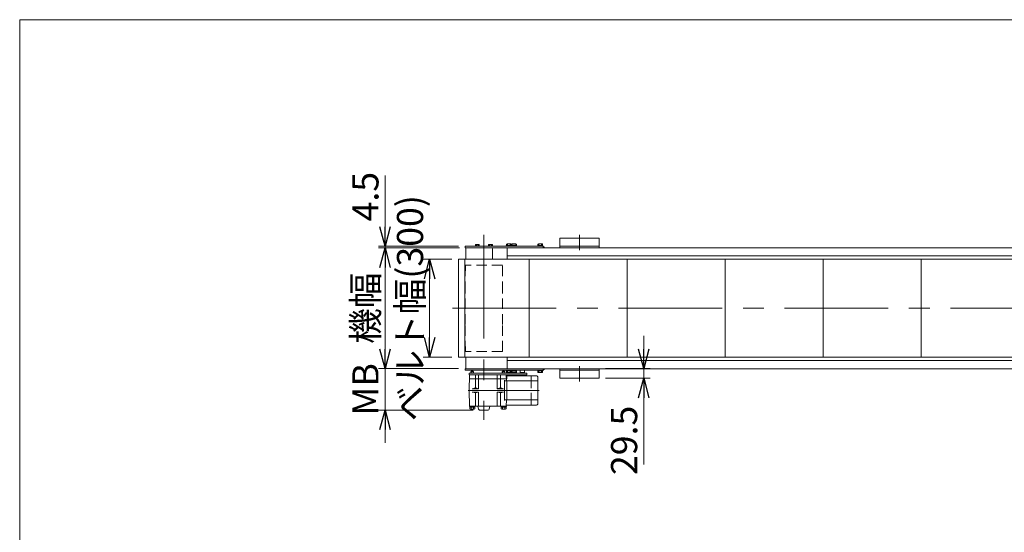
# Model space of a CAD drawing. Units: millimetres. Extents: x -3940 to 3940, y -2703 to 2703.
# Drawn here: x -3940 to -926, y 1134 to 2703 of the extents above; entities that cross this region are included whole.
import ezdxf

# ---------------------------------------------------------------- set-up
doc = ezdxf.new("R2010")
doc.units = ezdxf.units.MM
doc.header["$LTSCALE"] = 5
for name, pattern in [('CENTERX2', [101.6, 63.5, -12.7, 12.7, -12.7]), ('DASHED2', [9.525, 6.35, -3.175]), ('PHANTOM', [63.5, 31.75, -6.35, 6.35, -6.35, 6.35, -6.35])]:
    doc.linetypes.add(name, pattern=pattern)
doc.layers.add('ZUWAKU', color=7, linetype='Continuous')
doc.styles.add('dcStyle0', font='ＭＳ Ｐゴシック', dxfattribs={"width": 0.75})
doc.dimstyles.new('dc_Rotated', dxfattribs={"dimtxt": 80, "dimasz": 60.000038, "dimexe": 20, "dimexo": 20, "dimgap": 20, "dimtad": 3, "dimdsep": 46, "dimtxsty": 'dcStyle0', "dimblk1": 'OPEN30', "dimblk2": 'OPEN30', "dimsah": 1, "dimcen": 0.09, "dimclrd": 2, "dimclre": 2, "dimclrt": 2, "dimadec": 0, "dimazin": 2, "dimtfac": 1, "dimtdec": 4, "dimtmove": 0, "dimatfit": 3, "dimfxl": 1, "dimarcsym": 1})

# ---------------------------------------------------------------- blocks, each defined once
blk = doc.blocks.new('_OPEN30')
at = {"color": 0, "linetype": 'ByBlock', "lineweight": -2}
for p, q in [((-1, 0.267949), (0, 0)), ((0, 0), (-1, -0.267949)), ((0, 0), (-1, 0))]:
    blk.add_line(p, q, dxfattribs=at)
blk = doc.blocks.new('*D2')
at = {"color": 2, "linetype": 'Continuous', "lineweight": 13}
for p, q in [((-2029.8, 1734.7), (-2029.8, 1634.7)), ((-2146.7, 1634.7), (-2009.8, 1634.7)), ((-2029.8, 1634.7), (-2029.8, 1605.2)), ((-2146.7, 1605.2), (-2009.8, 1605.2)), ((-2029.8, 1341.2), (-2029.8, 1605.2))]:
    blk.add_line(p, q, dxfattribs=at)
at = {"color": 2, "xscale": 60.00005615230571, "yscale": 59.99978736447287}
for p, rotation in [((-2029.8, 1634.7), 270), ((-2029.8, 1605.2), 90)]:
    blk.add_blockref('_OPEN30', p, dxfattribs=dict(at, rotation=rotation))
at = {"color": 2, "insert": (-2049.8, 1521.2), "char_height": 80, "width": 300, "attachment_point": 9, "rotation": 90, "style": 'dcStyle0'}
blk.add_mtext('\\T1.00;29.5', dxfattribs=at)
blk = doc.blocks.new('DC_IMAGEDIMGROUP_1')
at = {"color": 2, "linetype": 'Continuous', "lineweight": 13}
for p, q in [((-2821.7, 1734.7), (-2821.7, 1634.7)), ((-2596.7, 1634.7), (-2841.7, 1634.7)), ((-2821.7, 1508.2), (-2821.7, 1634.7)), ((-2552.2, 1508.2), (-2841.7, 1508.2)), ((-2821.7, 1408.2), (-2821.7, 1508.2))]:
    blk.add_line(p, q, dxfattribs=at)
at = {"color": 2, "xscale": 60.00005615230571, "yscale": 59.99978736447287}
for p, rotation in [((-2821.7, 1634.7), 270), ((-2821.7, 1508.2), 90)]:
    blk.add_blockref('_OPEN30', p, dxfattribs=dict(at, rotation=rotation))
at = {"color": 2, "insert": (-2841.7, 1571.4), "char_height": 80, "width": 200, "attachment_point": 8, "rotation": 90, "style": 'dcStyle0'}
blk.add_mtext('\\T1.00;MB', dxfattribs=at)
blk = doc.blocks.new('DC_IMAGEDIMGROUP_2')
at = {"color": 2, "linetype": 'Continuous', "lineweight": 13}
for p, q in [((-2821.7, 2225.3), (-2821.7, 2009.2)), ((-2596.7, 2009.2), (-2841.7, 2009.2)), ((-2596.7, 2004.7), (-2841.7, 2004.7)), ((-2821.7, 2009.2), (-2821.7, 2004.7)), ((-2821.7, 1904.7), (-2821.7, 2004.7))]:
    blk.add_line(p, q, dxfattribs=at)
at = {"color": 2, "xscale": 60.00005615230571, "yscale": 59.99978736447287}
for p, rotation in [((-2821.7, 2009.2), 270), ((-2821.7, 2004.7), 90)]:
    blk.add_blockref('_OPEN30', p, dxfattribs=dict(at, rotation=rotation))
at = {"color": 2, "insert": (-2841.7, 2085.3), "char_height": 80, "width": 250, "attachment_point": 7, "rotation": 90, "style": 'dcStyle0'}
blk.add_mtext('\\T1.00;4.5', dxfattribs=at)
blk = doc.blocks.new('*D5')
at = {"color": 2, "linetype": 'Continuous', "lineweight": 13}
for p, q in [((-2594.2, 2004.7), (-2841.7, 2004.7)), ((-2821.7, 1634.7), (-2821.7, 2004.7)), ((-2596.7, 1634.7), (-2841.7, 1634.7))]:
    blk.add_line(p, q, dxfattribs=at)
at = {"color": 2, "xscale": 60.00005615230571, "yscale": 59.99978736447287}
for p, rotation in [((-2821.7, 2004.7), 90), ((-2821.7, 1634.7), 270)]:
    blk.add_blockref('_OPEN30', p, dxfattribs=dict(at, rotation=rotation))
at = {"color": 2, "insert": (-2841.7, 1819.7), "char_height": 80, "width": 300, "attachment_point": 8, "rotation": 90, "style": 'dcStyle0'}
blk.add_mtext('\\T1.00;機幅', dxfattribs=at)
blk = doc.blocks.new('*D6')
at = {"color": 2, "linetype": 'Continuous', "lineweight": 13}
for p, q in [((-2617.2, 1969.7), (-2705.2, 1969.7)), ((-2685.2, 1669.7), (-2685.2, 1969.7)), ((-2617.2, 1669.7), (-2705.2, 1669.7))]:
    blk.add_line(p, q, dxfattribs=at)
at = {"color": 2, "xscale": 60.00005615230571, "yscale": 59.99978736447287}
for p, rotation in [((-2685.2, 1969.7), 90), ((-2685.2, 1669.7), 270)]:
    blk.add_blockref('_OPEN30', p, dxfattribs=dict(at, rotation=rotation))
at = {"color": 2, "insert": (-2705.2, 1819.7), "char_height": 80, "width": 555, "attachment_point": 8, "rotation": 90, "style": 'dcStyle0'}
blk.add_mtext('\\T1.00;ベルト幅(300)', dxfattribs=at)
blk = doc.blocks.new('DC_GROUP_W_MB2S_HS_S_050_3_11')
at = {"layer": 'ZUWAKU', "color": 7, "linetype": 'Continuous', "lineweight": 13}
for p, q in [((3940, 2702.6), (-3940, 2702.6)), ((-3940, 2702.6), (-3940, -2657.4))]:
    blk.add_line(p, q, dxfattribs=at)

msp = doc.modelspace()

# ---------------------------------------------------------------- linework, layer by layer
at = {"color": 3, "linetype": 'CENTERX2', "lineweight": 13}
for p, q in [((-2519.181146, 2044.13303), (-2519.181146, 1478.560704)), ((-2226.681146, 2044.391254), (-2226.681146, 1997.387161)), ((-2614.857676, 1819.665318), (1481.889384, 1819.665318)), ((-2226.681146, 1641.943476), (-2226.681146, 1594.939383)), ((-2519.181146, 1626.415258), (-2519.181146, 1610.415258)), ((-2349.681146, 1568.165318), (-2567.239496, 1568.165318))]:
    msp.add_line(p, q, dxfattribs=at)
at = {"color": 7, "linetype": 'Continuous', "lineweight": 13}
for p, q in [((-2286.681146, 2004.665318), (-2286.681146, 2034.165318)), ((-2286.681146, 2034.165318), (-2166.681146, 2034.165318)), ((-2166.681146, 2034.165318), (-2166.681146, 2004.665318)), ((-2576.681146, 2009.165318), (-2576.681146, 2004.665318)), ((-2576.681146, 2009.165318), (-2337.680988, 2009.165318)), ((-2576.681146, 2004.665318), (-2337.680988, 2004.665318)), ((-2574.181308, 1969.665318), (-2574.181308, 2004.665318)), ((-2545.373427, 2009.165318), (-2545.373427, 2010.665318)), ((-2545.373427, 2010.665318), (-2533.173427, 2010.665318)), ((-2533.173427, 2009.165318), (-2545.373427, 2009.165318)), ((-2545.04693, 2010.665318), (-2545.04693, 2014.218736)), ((-2533.499925, 2010.665318), (-2545.04693, 2010.665318)), ((-2543.603554, 2014.665318), (-2534.9433, 2014.665318)), ((-2542.160179, 2010.665318), (-2542.160179, 2014.218736)), ((-2536.386676, 2010.665318), (-2536.386676, 2014.218736)), ((-2533.499925, 2014.218736), (-2533.499925, 2010.665318)), ((-2533.173427, 2010.665318), (-2533.173427, 2009.165318)), ((-2505.068549, 2009.165318), (-2505.068549, 2010.665318)), ((-2505.068549, 2010.665318), (-2492.868549, 2010.665318)), ((-2492.868549, 2009.165318), (-2505.068549, 2009.165318)), ((-2504.742051, 2010.665318), (-2504.742051, 2014.218736)), ((-2493.195046, 2010.665318), (-2504.742051, 2010.665318)), ((-2503.298676, 2014.665318), (-2494.638422, 2014.665318)), ((-2501.8553, 2014.218736), (-2501.8553, 2010.665318)), ((-2496.081797, 2014.218736), (-2496.081797, 2010.665318)), ((-2493.195046, 2014.218736), (-2493.195046, 2010.665318)), ((-2492.884106, 2001.665318), (-2492.884106, 1969.665318)), ((-2492.868549, 2010.665318), (-2492.868549, 2009.165318)), ((-2450.381146, 2009.165318), (-2450.381146, 2011.165318)), ((-2450.381146, 2011.165318), (-2434.981146, 2011.165318)), ((-2450.186699, 2011.165318), (-2450.186699, 2016.084762)), ((-2448.310311, 2016.665318), (-2437.051981, 2016.665318)), ((-2447.684106, 2004.665318), (1343.318854, 2004.665318)), ((-2447.684106, 2004.665318), (-2447.684106, 1969.665318)), ((-2446.433923, 2016.084762), (-2446.433923, 2011.165318)), ((-2438.928369, 2016.084762), (-2438.928369, 2011.165318)), ((-2435.175592, 2016.084762), (-2435.175592, 2011.165318)), ((-2434.981146, 2011.165318), (-2434.981146, 2009.165318)), ((-2434.384106, 2011.165318), (-2418.984106, 2011.165318)), ((-2434.384106, 2009.165318), (-2434.384106, 2011.165318)), ((-2434.18966, 2011.165318), (-2434.18966, 2016.084762)), ((-2432.313271, 2016.665318), (-2421.054941, 2016.665318)), ((-2430.436883, 2016.084762), (-2430.436883, 2011.165318)), ((-2422.93133, 2016.084762), (-2422.93133, 2011.165318)), ((-2419.178553, 2016.084762), (-2419.178553, 2011.165318)), ((-2418.984106, 2011.165318), (-2418.984106, 2009.165318)), ((-2354.380988, 2009.165318), (-2354.380988, 2011.165318)), ((-2354.380988, 2011.165318), (-2338.980988, 2011.165318)), ((-2338.980988, 2009.165318), (-2354.380988, 2009.165318)), ((-2354.186541, 2011.165318), (-2354.186541, 2016.084762)), ((-2339.175434, 2011.165318), (-2354.186541, 2011.165318)), ((-2352.310153, 2016.665318), (-2341.051823, 2016.665318)), ((-2350.433765, 2016.084762), (-2350.433765, 2011.165318)), ((-2342.928211, 2016.084762), (-2342.928211, 2011.165318)), ((-2339.175434, 2016.084762), (-2339.175434, 2011.165318)), ((-2338.980988, 2011.165318), (-2338.980988, 2009.165318)), ((-2337.680988, 2004.665318), (-2337.680988, 2009.165318)), ((-2166.681146, 2009.165318), (-2286.681146, 2009.165318)), ((1343.318854, 1979.665318), (-2447.684106, 1979.665318)), ((-2574.181308, 1634.665318), (-2574.181308, 1669.665318)), ((-2447.684106, 1634.665318), (-2447.684106, 1669.665318)), ((1343.318854, 1659.665318), (-2447.684106, 1659.665318)), ((-2337.680988, 1634.665318), (-2576.681146, 1634.665318)), ((-2576.681146, 1634.665318), (-2576.681146, 1630.165318)), ((-2337.680988, 1630.165318), (-2576.681146, 1630.165318)), ((-2450.381146, 1630.165318), (-2434.981146, 1630.165318)), ((-2450.381146, 1628.165318), (-2450.381146, 1630.165318)), ((-2434.981146, 1628.165318), (-2450.381146, 1628.165318)), ((-2450.186699, 1623.245875), (-2450.186699, 1628.165318)), ((-2450.186699, 1628.165318), (-2435.175592, 1628.165318)), ((-2447.684106, 1634.665318), (1343.318854, 1634.665318)), ((-2446.433923, 1628.165318), (-2446.433923, 1623.245875)), ((-2438.928369, 1628.165318), (-2438.928369, 1623.245875)), ((-2435.175592, 1628.165318), (-2435.175592, 1623.245875)), ((-2434.981146, 1630.165318), (-2434.981146, 1628.165318)), ((-2434.384106, 1628.165318), (-2434.384106, 1630.165318)), ((-2434.384106, 1630.165318), (-2418.984106, 1630.165318)), ((-2418.984106, 1628.165318), (-2434.384106, 1628.165318)), ((-2434.18966, 1628.165318), (-2419.178553, 1628.165318)), ((-2434.18966, 1623.245875), (-2434.18966, 1628.165318)), ((-2430.436883, 1628.165318), (-2430.436883, 1623.245875)), ((-2422.93133, 1628.165318), (-2422.93133, 1623.245875)), ((-2419.178553, 1628.165318), (-2419.178553, 1623.245875)), ((-2418.984106, 1630.165318), (-2418.984106, 1628.165318)), ((-2407.504215, 1630.165318), (-2394.504215, 1630.165318)), ((-2407.504215, 1630.165318), (-2407.504215, 1622.665318)), ((-2394.504215, 1630.165318), (-2394.504215, 1622.665318)), ((-2354.380988, 1630.165318), (-2338.980988, 1630.165318)), ((-2354.380988, 1628.165318), (-2354.380988, 1630.165318)), ((-2338.980988, 1628.165318), (-2354.380988, 1628.165318)), ((-2354.186541, 1623.245875), (-2354.186541, 1628.165318)), ((-2354.186541, 1628.165318), (-2339.175434, 1628.165318)), ((-2350.433765, 1628.165318), (-2350.433765, 1623.245875)), ((-2342.928211, 1628.165318), (-2342.928211, 1623.245875)), ((-2339.175434, 1628.165318), (-2339.175434, 1623.245875)), ((-2338.980988, 1630.165318), (-2338.980988, 1628.165318)), ((-2337.680988, 1630.165318), (-2337.680988, 1634.665318)), ((-2286.681146, 1605.165318), (-2286.681146, 1634.665318)), ((-2286.681146, 1630.165318), (-2166.681146, 1630.165318)), ((-2166.681146, 1634.665318), (-2166.681146, 1605.165318)), ((-2563.681146, 1620.665318), (-2563.681146, 1616.165318)), ((-2387.558445, 1620.665318), (-2563.681146, 1620.665318)), ((-2563.681146, 1568.165318), (-2562.843316, 1616.165318)), ((-2563.681146, 1616.165318), (-2387.558445, 1616.165318)), ((-2563.070245, 1603.165318), (-2511.681138, 1603.165318)), ((-2558.681146, 1625.365318), (-2557.481146, 1626.565318)), ((-2558.681146, 1620.665318), (-2558.681146, 1625.365318)), ((-2557.481146, 1626.565318), (-2551.881146, 1626.565318)), ((-2551.881146, 1626.565318), (-2550.681146, 1625.365318)), ((-2550.681146, 1625.365318), (-2550.681146, 1620.665318)), ((-2544.984369, 1616.165318), (-2544.984369, 1575.28333)), ((-2535.168634, 1573.165318), (-2535.168634, 1616.165318)), ((-2511.681138, 1603.165318), (-2448.810846, 1603.165318)), ((-2478.193658, 1573.165318), (-2478.193658, 1616.165318)), ((-2468.377923, 1616.165318), (-2468.377923, 1575.28333)), ((-2462.681146, 1625.365318), (-2461.481146, 1626.565318)), ((-2462.681146, 1620.665318), (-2462.681146, 1625.365318)), ((-2461.481146, 1626.565318), (-2455.881146, 1626.565318)), ((-2455.669916, 1568.165318), (-2456.210443, 1599.130406)), ((-2455.881146, 1626.565318), (-2454.681146, 1625.365318)), ((-2454.681146, 1625.365318), (-2454.681146, 1620.665318)), ((-2450.518976, 1616.165318), (-2450.187372, 1597.165318)), ((-2374.310846, 1613.165318), (-2448.810846, 1613.165318)), ((-2448.810846, 1603.165318), (-2448.810846, 1613.165318)), ((-2437.051981, 1622.665318), (-2448.310311, 1622.665318)), ((-2421.054941, 1622.665318), (-2432.313271, 1622.665318)), ((-2407.504215, 1622.665318), (-2394.504215, 1622.665318)), ((-2405.504215, 1620.665318), (-2405.504215, 1622.665318)), ((-2405.504215, 1614.665318), (-2405.504215, 1616.165318)), ((-2405.504215, 1614.665318), (-2396.504215, 1614.665318)), ((-2405.004215, 1614.165318), (-2405.504215, 1614.665318)), ((-2405.004215, 1614.165318), (-2397.004215, 1614.165318)), ((-2397.004215, 1614.165318), (-2396.504215, 1614.665318)), ((-2396.504215, 1620.665318), (-2396.504215, 1622.665318)), ((-2396.504215, 1614.665318), (-2396.504215, 1616.165318)), ((-2387.558445, 1616.165318), (-2387.558445, 1620.665318)), ((-2374.310846, 1613.165318), (-2374.310846, 1575.031346)), ((-2358.35235, 1613.165318), (-2374.310846, 1613.165318)), ((-2354.888238, 1611.165318), (-2354.310846, 1610.165318)), ((-2354.310846, 1526.165318), (-2354.310846, 1610.165318)), ((-2353.810846, 1603.165318), (-2354.310846, 1603.665288)), ((-2353.810846, 1603.165318), (-2353.810846, 1533.165318)), ((-2341.051823, 1622.665318), (-2352.310153, 1622.665318)), ((-2166.681146, 1605.165318), (-2286.681146, 1605.165318)), ((-2563.681146, 1568.165318), (-2562.843316, 1520.165318)), ((-2535.168634, 1573.165318), (-2554.681146, 1573.165318)), ((-2551.258783, 1573.76917), (-2549.09118, 1574.55869)), ((-2538.443048, 1573.716618), (-2541.055047, 1574.62177)), ((-2478.193658, 1573.165318), (-2458.681146, 1573.165318)), ((-2474.919244, 1573.716618), (-2472.307245, 1574.62177)), ((-2462.103509, 1573.76917), (-2464.271112, 1574.55869)), ((-2455.669916, 1568.165318), (-2456.210443, 1537.20023)), ((-2454.210748, 1597.165318), (-2374.310846, 1597.165318)), ((-2448.681146, 1597.165318), (-2448.681146, 1539.165318)), ((-2374.310846, 1597.165318), (-2356.060846, 1597.165318)), ((-2535.168634, 1563.165318), (-2554.681146, 1563.165318)), ((-2551.258783, 1562.561467), (-2549.09118, 1561.771947)), ((-2544.984369, 1520.165318), (-2544.984369, 1561.047307)), ((-2538.443048, 1562.614049), (-2541.055047, 1561.708867)), ((-2535.168634, 1520.165318), (-2535.168634, 1563.165318)), ((-2478.193658, 1520.165318), (-2478.193658, 1563.165318)), ((-2478.193658, 1563.165318), (-2458.681146, 1563.165318)), ((-2474.919244, 1562.614049), (-2472.307245, 1561.708867)), ((-2468.377923, 1520.165318), (-2468.377923, 1561.047307)), ((-2462.103509, 1562.561467), (-2464.271112, 1561.771947)), ((-2454.210748, 1539.165318), (-2374.310846, 1539.165318)), ((-2450.518976, 1520.165318), (-2450.187372, 1539.165318)), ((-2374.310846, 1561.031346), (-2374.310846, 1523.165318)), ((-2374.310846, 1539.165318), (-2356.060846, 1539.165318)), ((-2563.181146, 1518.565318), (-2563.181146, 1520.165318)), ((-2563.181146, 1520.165318), (-2562.843316, 1520.165318)), ((-2546.181146, 1518.565318), (-2563.181146, 1518.565318)), ((-2562.843316, 1520.165318), (-2450.518976, 1520.165318)), ((-2562.381146, 1516.565318), (-2562.381146, 1518.565318)), ((-2546.981146, 1516.565318), (-2562.381146, 1516.565318)), ((-2562.186699, 1511.645875), (-2562.186699, 1516.565318)), ((-2549.051981, 1511.065318), (-2560.310311, 1511.065318)), ((-2558.433923, 1516.565318), (-2558.433923, 1511.645875)), ((-2550.928369, 1516.565318), (-2550.928369, 1511.645875)), ((-2547.175592, 1516.565318), (-2547.175592, 1511.645875)), ((-2546.981146, 1518.565318), (-2546.981146, 1516.565318)), ((-2546.181146, 1520.165318), (-2546.181146, 1518.565318)), ((-2535.055032, 1510.388859), (-2537.590863, 1520.165318)), ((-2532.157251, 1508.165318), (-2506.268121, 1508.165318)), ((-2503.30726, 1510.388859), (-2500.771428, 1520.165318)), ((-2467.181146, 1518.565318), (-2467.181146, 1520.165318)), ((-2450.181146, 1518.565318), (-2467.181146, 1518.565318)), ((-2466.381146, 1516.565318), (-2466.381146, 1518.565318)), ((-2450.981146, 1516.565318), (-2466.381146, 1516.565318)), ((-2466.186699, 1511.645875), (-2466.186699, 1516.565318)), ((-2453.051981, 1511.065318), (-2464.310311, 1511.065318)), ((-2462.433923, 1516.565318), (-2462.433923, 1511.645875)), ((-2454.928369, 1516.565318), (-2454.928369, 1511.645875)), ((-2451.175592, 1516.565318), (-2451.175592, 1511.645875)), ((-2450.981146, 1518.565318), (-2450.981146, 1516.565318)), ((-2450.181146, 1520.165318), (-2450.181146, 1518.565318)), ((-2448.501214, 1523.165318), (-2374.310846, 1523.165318)), ((-2358.35235, 1523.165318), (-2374.310846, 1523.165318)), ((-2354.888238, 1525.165318), (-2354.310846, 1526.165318)), ((-2353.810846, 1533.165318), (-2354.310846, 1532.665318))]:
    msp.add_line(p, q, dxfattribs=at)
at = {"color": 3, "linetype": 'Continuous', "lineweight": 13}
for p, q in [((-2577.231146, 1969.665318), (-2597.231146, 1969.665318)), ((-2597.231146, 1969.665318), (-2597.231146, 1669.665318)), ((-2577.231146, 1969.665318), (1422.318854, 1969.665318)), ((-2577.231146, 1969.665318), (-2577.231146, 1669.665318)), ((-2380.572235, 1969.665318), (-2380.572235, 1669.665318)), ((-2080.572235, 1969.665318), (-2080.572235, 1669.665318)), ((-1780.572235, 1969.665318), (-1780.572235, 1669.665318)), ((-1480.572235, 1969.665318), (-1480.572235, 1669.665318)), ((-1180.572235, 1969.665318), (-1180.572235, 1669.665318)), ((-2597.231146, 1669.665318), (-2577.231146, 1669.665318)), ((1422.318854, 1669.665318), (-2577.231146, 1669.665318)), ((-2558.681146, 1625.365318), (-2550.681146, 1625.365318)), ((-2558.004646, 1620.665318), (-2558.004646, 1626.041818)), ((-2551.357646, 1626.041818), (-2551.357646, 1620.665318)), ((-2462.681146, 1625.365318), (-2454.681146, 1625.365318)), ((-2462.004646, 1620.665318), (-2462.004646, 1626.041818)), ((-2455.357646, 1626.041818), (-2455.357646, 1620.665318))]:
    msp.add_line(p, q, dxfattribs=at)
at = {"color": 4, "linetype": 'DASHED2', "lineweight": 13}
for p, q in [((-2576.331146, 1869.665318), (-2575.831146, 1951.665318)), ((-2462.531146, 1951.665318), (-2575.831146, 1951.665318)), ((-2462.031146, 1869.665318), (-2462.531146, 1951.665318)), ((-2576.331146, 1769.665318), (-2576.331146, 1869.665318)), ((-2462.031146, 1769.665318), (-2462.031146, 1869.665318)), ((-2575.831146, 1687.665318), (-2576.331146, 1769.665318)), ((-2462.531146, 1687.665318), (-2462.031146, 1769.665318)), ((-2462.531146, 1687.665318), (-2575.831146, 1687.665318))]:
    msp.add_line(p, q, dxfattribs=at)
at = {"color": 91, "linetype": 'PHANTOM', "lineweight": 13}
msp.add_line((-2405.623018, 1630.165318), (-2396.385413, 1630.165318), dxfattribs=at)
at = {"color": 7, "linetype": 'Continuous', "lineweight": 13}
for centre, radius, start, end in [((-2543.603554, 2012.109496), 2.555823, 55.615752532, 124.384247468), ((-2539.273427, 2005.1119), 9.553418, 72.412046226, 107.587953774), ((-2534.9433, 2012.109496), 2.555823, 55.615752532, 124.384247468), ((-2503.298676, 2012.109496), 2.555823, 55.615752532, 124.384247468), ((-2498.968549, 2005.1119), 9.553418, 72.412046226, 107.587953774), ((-2494.638422, 2012.109496), 2.555823, 55.615752532, 124.384247468), ((-2489.884106, 2001.665318), 3, 90, 180), ((-2448.310311, 2013.342749), 3.32257, 55.615752532, 124.384247468), ((-2442.681146, 2004.245875), 12.419443, 72.412046226, 107.587953774), ((-2437.051981, 2013.342749), 3.32257, 55.615752532, 124.384247468), ((-2432.313271, 2013.342749), 3.32257, 55.615752532, 124.384247468), ((-2426.684106, 2004.245875), 12.419443, 72.412046226, 107.587953774), ((-2421.054941, 2013.342749), 3.32257, 55.615752532, 124.384247468), ((-2352.310153, 2013.342749), 3.32257, 55.615752532, 124.384247468), ((-2346.680988, 2004.245875), 12.419443, 72.412046226, 107.587953774), ((-2341.051823, 2013.342749), 3.32257, 55.615752532, 124.384247468), ((-2339.180988, 2003.165318), 6, 14.477512186, 75.522487814), ((-2339.180988, 1636.165318), 6, 284.477512186, 345.522487814), ((-2448.310311, 1625.987888), 3.32257, 235.615752532, 304.384247468), ((-2442.681146, 1635.084762), 12.419443, 252.412046226, 287.587953774), ((-2437.051981, 1625.987888), 3.32257, 235.615752532, 304.384247468), ((-2432.313271, 1625.987888), 3.32257, 235.615752532, 304.384247468), ((-2426.684106, 1635.084762), 12.419443, 252.412046226, 287.587953774), ((-2421.054941, 1625.987888), 3.32257, 235.615752532, 304.384247468), ((-2358.35235, 1609.165318), 4, 29.999599, 90), ((-2352.310153, 1625.987888), 3.32257, 235.615752532, 304.384247468), ((-2346.680988, 1635.084762), 12.419443, 252.412046226, 287.587953774), ((-2341.051823, 1625.987888), 3.32257, 235.615752532, 304.384247468), ((-2554.681146, 1583.165318), 10, 270, 290.013115), ((-2544.984369, 1563.28333), 12, 70.886505, 110.013123), ((-2535.168634, 1583.165318), 10, 250.886497, 270), ((-2478.193658, 1583.165318), 10, 270, 289.113503), ((-2468.377923, 1563.28333), 12, 69.986877, 109.113495), ((-2458.681146, 1583.165318), 10, 249.986885, 270), ((-2554.681146, 1553.165318), 10, 69.986885, 90), ((-2544.984369, 1573.047307), 12, 249.986885, 289.113503), ((-2535.168634, 1553.165318), 10, 90, 109.113503), ((-2478.193658, 1553.165318), 10, 70.886505, 90), ((-2468.377923, 1573.047307), 12, 250.886497, 290.013115), ((-2458.681146, 1553.165318), 10, 90, 110.013123), ((-2454.210748, 1537.165318), 2, 90, 179), ((-2560.310311, 1514.387888), 3.32257, 235.615752532, 304.384247468), ((-2554.681146, 1523.484762), 12.419443, 252.412046226, 287.587953774), ((-2549.051981, 1514.387888), 3.32257, 235.615752532, 304.384247468), ((-2532.157251, 1511.165318), 3, 195, 270), ((-2506.205041, 1511.165318), 3, 270, 345), ((-2464.310311, 1514.387888), 3.32257, 235.615752532, 304.384247468), ((-2458.681146, 1523.484762), 12.419443, 252.412046226, 287.587953774), ((-2453.051981, 1514.387888), 3.32257, 235.615752532, 304.384247468), ((-2448.501214, 1521.165318), 2, 90, 179), ((-2358.35235, 1527.165318), 4, 270, 330.000397)]:
    msp.add_arc(centre, radius, start, end, dxfattribs=at)

# ---------------------------------------------------------------- block references
at = {"linetype": 'Continuous'}
for name in ['DC_IMAGEDIMGROUP_2', 'DC_IMAGEDIMGROUP_1']:
    msp.add_blockref(name, (0, 0), dxfattribs=at)
at = {"layer": 'ZUWAKU', "linetype": 'Continuous'}
msp.add_blockref('DC_GROUP_W_MB2S_HS_S_050_3_11', (0, 0), dxfattribs=at)

# ---------------------------------------------------------------- dimensions: what is measured, and where the dimension line sits
at = {"linetype": 'Continuous', "lineweight": 13}
for base, p1, p2, text, picture, middle in [((-2685.178185, 1969.665318), (-2597.231146, 1669.665318), (-2597.231146, 1969.665318), 'ベルト幅(<>)', '*D6', (-2685.178185, 1819.665318)), ((-2821.670534, 2004.665318), (-2576.681146, 1634.665318), (-2574.181308, 2004.665318), '機幅', '*D5', (-2821.670534, 1819.665318))]:
    dim = msp.add_linear_dim(base=base, p1=p1, p2=p2, angle=90, text=text, dimstyle='dc_Rotated', override={"dimtxt": 80, "dimasz": 60.000038, "dimexe": 20, "dimexo": 20, "dimgap": 20, "dimtad": 3, "dimtih": 0, "dimtoh": 0, "dimdec": 2, "dimlfac": 1, "dimzin": 8, "dimtxsty": 'dcStyle0', "dimblk1": 'OPEN30', "dimblk2": 'OPEN30', "dimsah": 1, "dimclrd": 2, "dimclre": 2, "dimclrt": 2, "dimazin": 2, "dimtofl": 1, "dimtolj": 0, "dimtzin": 8, "dimarcsym": 1}, dxfattribs=at)
    dim.commit()
    dim.dimension.update_dxf_attribs({"geometry": picture, "text_midpoint": middle, "dimtype": 160})
dim = msp.add_linear_dim(base=(-2029.773977, 1605.165318), p1=(-2166.681146, 1634.665318), p2=(-2166.681146, 1605.165318), angle=90, dimstyle='dc_Rotated', override={"dimtxt": 80, "dimasz": 60.000038, "dimexe": 20, "dimexo": 20, "dimgap": 20, "dimtad": 3, "dimtih": 0, "dimtoh": 0, "dimdec": 2, "dimlfac": 1, "dimzin": 8, "dimtxsty": 'dcStyle0', "dimblk1": 'OPEN30', "dimblk2": 'OPEN30', "dimsah": 1, "dimclrd": 2, "dimclre": 2, "dimclrt": 2, "dimazin": 2, "dimtofl": 1, "dimtolj": 0, "dimtzin": 8, "dimarcsym": 1}, dxfattribs=at)
dim.commit()
dim.dimension.update_dxf_attribs({"geometry": '*D2', "text_midpoint": (-2029.773977, 1441.197582), "dimtype": 160})

doc.saveas('drawing.dxf')
